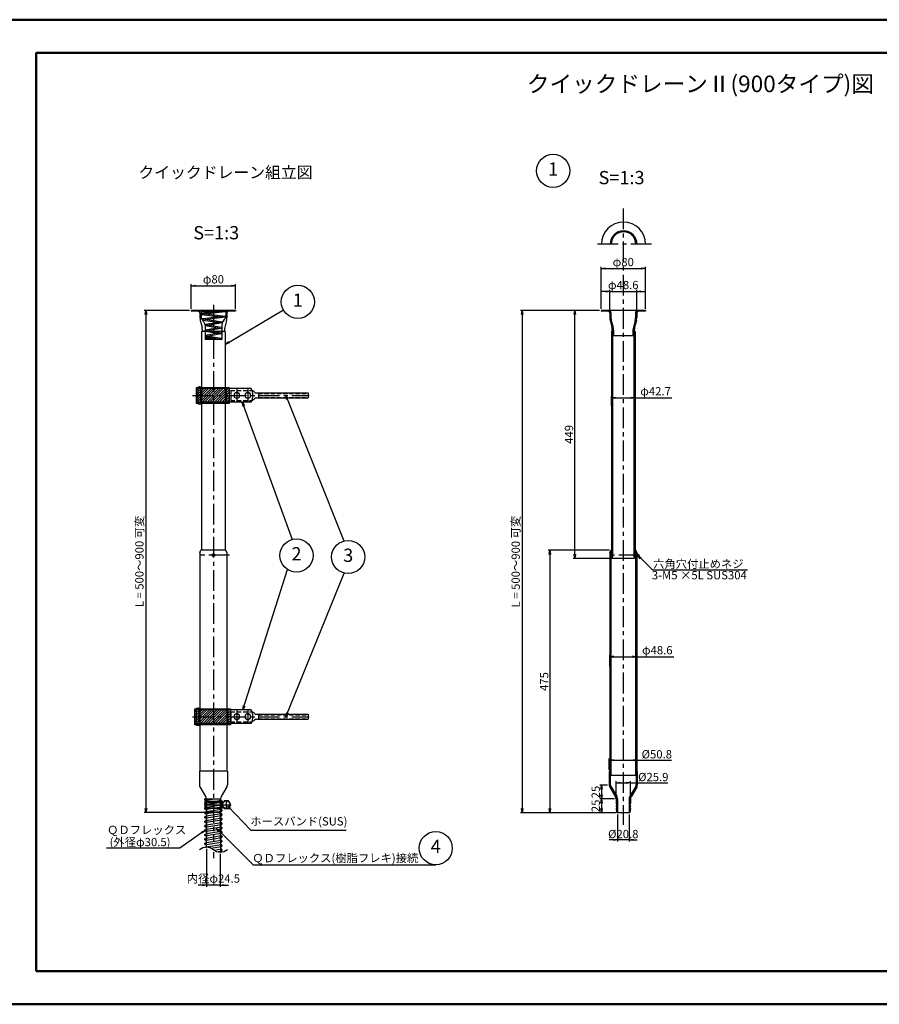
# Model space of a CAD drawing. Extents: x -9 to 2523, y -670 to 594.
# Drawn here: x 1692 to 2210, y 0 to 594 of the extents above; entities that cross this region are included whole.
import ezdxf
from ezdxf.enums import TextEntityAlignment as Align

# ---------------------------------------------------------------- set-up
doc = ezdxf.new("R2010")
doc.units = 0
doc.header["$LTSCALE"] = 10
doc.header["$MEASUREMENT"] = 0
doc.linetypes.add('CENTER', pattern=[2, 1.25, -0.25, 0.25, -0.25])
doc.linetypes.add('HIDDEN', pattern=[0.375, 0.25, -0.125])
doc.layers.get('0').update_dxf_attribs({"linetype": 'CONTINUOUS'})
doc.layers.get('DEFPOINTS').update_dxf_attribs({"linetype": 'CONTINUOUS'})
for name, color, linetype in [('D-BMK', 2, 'CENTER'), ('D-BYP', 7, 'CONTINUOUS'), ('D-BYP-Strn', 7, 'HIDDEN'), ('D-STR', 1, 'CONTINUOUS'), ('D-TTL', 2, 'CONTINUOUS'), ('DIM', 7, 'CONTINUOUS'), ('DIMS', 11, 'CONTINUOUS'), ('OBJECT', 7, 'CONTINUOUS')]:
    doc.layers.add(name, color=color, linetype=linetype)
doc.layers.add('D-STR-HTXT', color=7, linetype='CONTINUOUS', lineweight=25)
doc.dimstyles.new('1', dxfattribs={"dimtxt": 5, "dimasz": 2.5, "dimexe": 1, "dimexo": 1, "dimgap": 1, "dimtad": 1, "dimdec": 1, "dimdsep": 46, "dimtxsty": 'STANDARD', "dimblk1": 'OPEN', "dimblk2": 'OPEN', "dimsah": 1, "dimcen": 0, "dimadec": 0, "dimazin": 2, "dimtfac": 1, "dimtdec": 1, "dimtix": 1, "dimtmove": 2, "dimatfit": 3, "dimldrblk": 'OPEN', "dimfxl": 1, "dimtolj": 1, "dimtzin": 0, "dimarcsym": 0})
doc.dimstyles.new('2', dxfattribs={"dimtxt": 5, "dimasz": 2.5, "dimexe": 1, "dimexo": 1, "dimgap": 1, "dimtad": 1, "dimdec": 1, "dimlfac": 2, "dimdsep": 46, "dimtxsty": 'STANDARD', "dimblk1": 'OPEN', "dimblk2": 'OPEN', "dimsah": 1, "dimcen": 0, "dimadec": 0, "dimazin": 2, "dimtfac": 1, "dimtdec": 1, "dimtix": 1, "dimtmove": 2, "dimatfit": 3, "dimldrblk": 'OPEN', "dimfxl": 1, "dimtolj": 1, "dimtzin": 0, "dimarcsym": 0})
doc.dimstyles.new('3', dxfattribs={"dimtxt": 5, "dimasz": 2.5, "dimexe": 1, "dimexo": 1, "dimgap": 1, "dimtad": 1, "dimdec": 1, "dimlfac": 3, "dimdsep": 46, "dimtxsty": 'STANDARD', "dimblk1": 'OPEN', "dimblk2": 'OPEN', "dimsah": 1, "dimcen": 0, "dimadec": 0, "dimazin": 2, "dimtfac": 1, "dimtdec": 1, "dimtix": 1, "dimtmove": 2, "dimatfit": 3, "dimldrblk": 'OPEN', "dimfxl": 1, "dimtolj": 1, "dimtzin": 0, "dimarcsym": 0})
doc.dimstyles.new('DIM-1', dxfattribs={"dimtxt": 3.5, "dimasz": 2, "dimexe": 1, "dimexo": 1, "dimgap": 1, "dimtad": 3, "dimdec": 1, "dimzin": 9, "dimdsep": 46, "dimtxsty": 'STANDARD', "dimblk1": 'OPEN', "dimblk2": 'OPEN', "dimsah": 1, "dimcen": 0, "dimadec": 0, "dimazin": 2, "dimtfac": 1, "dimtdec": 1, "dimtix": 1, "dimtmove": 2, "dimatfit": 3, "dimldrblk": 'OPEN', "dimfxl": 1, "dimtolj": 1, "dimtzin": 9, "dimarcsym": 0})

# ---------------------------------------------------------------- blocks, each defined once
blk = doc.blocks.new('_OPEN')
at = {"color": 0, "linetype": 'ByBlock'}
for p, q in [((-1, 0.17), (0, 0)), ((0, 0), (-1, -0.17)), ((0, 0), (-1, 0))]:
    blk.add_line(p, q, dxfattribs=at)
blk = doc.blocks.new('*D203')
at = {"layer": 'DEFPOINTS', "color": 0, "transparency": 16777216}
for p in [(1822.15, 433.48), (1795.48, 418.65), (1822.15, 418.65)]:
    blk.add_point(p, dxfattribs=at)
at = {"layer": 'DIM', "color": 0, "lineweight": -2, "transparency": 16777216}
for p, q in [((1795.48, 419.65), (1795.48, 434.48)), ((1822.15, 419.65), (1822.15, 434.48)), ((1797.98, 433.48), (1819.65, 433.48))]:
    blk.add_line(p, q, dxfattribs=at)
at = {"layer": 'DIM', "color": 0, "lineweight": -2, "transparency": 16777216, "xscale": 2.5, "yscale": 2.5, "zscale": 2.5, "rotation": 180}
blk.add_blockref('_OPEN', (1795.48, 433.48), dxfattribs=at)
at = {"layer": 'DIM', "color": 0, "lineweight": -2, "transparency": 16777216, "xscale": 2.5, "yscale": 2.5, "zscale": 2.5}
blk.add_blockref('_OPEN', (1822.15, 433.48), dxfattribs=at)
at = {"layer": 'DIM', "color": 0, "transparency": 16777216, "insert": (1808.82, 437.39), "char_height": 5, "attachment_point": 5}
blk.add_mtext('\\A1;φ80', dxfattribs=at)
blk = doc.blocks.new('*D204')
at = {"layer": 'DEFPOINTS', "color": 0, "transparency": 16777216}
for p in [(1795.48, 418.65), (1768.15, 115.71), (1805.15, 115.71)]:
    blk.add_point(p, dxfattribs=at)
at = {"layer": 'DIM', "color": 0, "lineweight": -2, "transparency": 16777216}
for p, q in [((1794.48, 418.65), (1767.15, 418.65)), ((1768.15, 416.15), (1768.15, 118.21)), ((1804.15, 115.71), (1767.15, 115.71))]:
    blk.add_line(p, q, dxfattribs=at)
at = {"layer": 'DIM', "color": 0, "lineweight": -2, "transparency": 16777216, "xscale": 2.5, "yscale": 2.5, "zscale": 2.5}
for p, rotation in [((1768.15, 418.65), 90), ((1768.15, 115.71), 270)]:
    blk.add_blockref('_OPEN', p, dxfattribs=dict(at, rotation=rotation))
at = {"layer": 'DIM', "color": 0, "transparency": 16777216, "insert": (1764.19, 267.18), "char_height": 5, "attachment_point": 5, "rotation": 90}
blk.add_mtext('\\A1;L = 500～900 可変', dxfattribs=at)
blk = doc.blocks.new('*D196')
at = {"layer": 'DEFPOINTS', "color": 0, "transparency": 16777216}
for p in [(2069.33, 443.88), (2042.67, 418.65), (2069.33, 418.65)]:
    blk.add_point(p, dxfattribs=at)
at = {"layer": 'DIM', "color": 0, "lineweight": -2, "transparency": 16777216}
for p, q in [((2042.67, 419.65), (2042.67, 444.88)), ((2045.17, 443.88), (2066.83, 443.88)), ((2069.33, 419.65), (2069.33, 444.88))]:
    blk.add_line(p, q, dxfattribs=at)
at = {"layer": 'DIM', "color": 0, "lineweight": -2, "transparency": 16777216, "xscale": 2.5, "yscale": 2.5, "zscale": 2.5, "rotation": 180}
blk.add_blockref('_OPEN', (2042.67, 443.88), dxfattribs=at)
at = {"layer": 'DIM', "color": 0, "lineweight": -2, "transparency": 16777216, "xscale": 2.5, "yscale": 2.5, "zscale": 2.5}
blk.add_blockref('_OPEN', (2069.33, 443.88), dxfattribs=at)
at = {"layer": 'DIM', "color": 0, "transparency": 16777216, "insert": (2056, 447.78), "char_height": 5, "attachment_point": 5}
blk.add_mtext('\\A1;φ80', dxfattribs=at)
blk = doc.blocks.new('*D197')
at = {"layer": 'DEFPOINTS', "color": 0, "transparency": 16777216}
for p in [(2064.1, 430.01), (2047.9, 417.12), (2064.1, 417.12)]:
    blk.add_point(p, dxfattribs=at)
at = {"layer": 'DIM', "color": 0, "lineweight": -2, "transparency": 16777216}
for p, q in [((2045.4, 430.01), (2042.9, 430.01)), ((2047.9, 418.12), (2047.9, 431.01)), ((2047.9, 430.01), (2064.1, 430.01)), ((2064.1, 418.12), (2064.1, 431.01)), ((2066.6, 430.01), (2069.1, 430.01))]:
    blk.add_line(p, q, dxfattribs=at)
at = {"layer": 'DIM', "color": 0, "lineweight": -2, "transparency": 16777216, "xscale": 2.5, "yscale": 2.5, "zscale": 2.5}
blk.add_blockref('_OPEN', (2047.9, 430.01), dxfattribs=at)
at = {"layer": 'DIM', "color": 0, "lineweight": -2, "transparency": 16777216, "xscale": 2.5, "yscale": 2.5, "zscale": 2.5, "rotation": 180}
blk.add_blockref('_OPEN', (2064.1, 430.01), dxfattribs=at)
at = {"layer": 'DIM', "color": 0, "transparency": 16777216, "insert": (2056, 433.92), "char_height": 5, "attachment_point": 5}
blk.add_mtext('\\A1;φ48.6', dxfattribs=at)
blk = doc.blocks.new('*D198')
at = {"layer": 'DEFPOINTS', "color": 0, "transparency": 16777216}
for p in [(2063.12, 365.94), (2048.88, 359.96), (2063.12, 360.05)]:
    blk.add_point(p, dxfattribs=at)
at = {"layer": 'DIM', "color": 0, "lineweight": -2, "transparency": 16777216}
for p, q in [((2048.88, 360.96), (2048.88, 366.94)), ((2051.38, 365.94), (2060.62, 365.94)), ((2063.12, 361.05), (2063.12, 366.94)), ((2063.12, 365.94), (2085.36, 365.94))]:
    blk.add_line(p, q, dxfattribs=at)
at = {"layer": 'DIM', "color": 0, "lineweight": -2, "transparency": 16777216, "xscale": 2.5, "yscale": 2.5, "zscale": 2.5, "rotation": 180}
blk.add_blockref('_OPEN', (2048.88, 365.94), dxfattribs=at)
at = {"layer": 'DIM', "color": 0, "lineweight": -2, "transparency": 16777216, "xscale": 2.5, "yscale": 2.5, "zscale": 2.5}
blk.add_blockref('_OPEN', (2063.12, 365.94), dxfattribs=at)
at = {"layer": 'DIM', "color": 0, "transparency": 16777216, "insert": (2075.49, 369.85), "char_height": 5, "attachment_point": 5}
blk.add_mtext('\\A1;φ42.7', dxfattribs=at)
blk = doc.blocks.new('*D199')
at = {"layer": 'DEFPOINTS', "color": 0, "transparency": 16777216}
for p in [(2064.1, 209.72), (2047.9, 203.05), (2064.1, 203.05)]:
    blk.add_point(p, dxfattribs=at)
at = {"layer": 'DIM', "color": 0, "lineweight": -2, "transparency": 16777216}
for p, q in [((2047.9, 204.05), (2047.9, 210.72)), ((2050.4, 209.72), (2061.6, 209.72)), ((2064.1, 204.05), (2064.1, 210.72)), ((2064.1, 209.72), (2086.42, 209.72))]:
    blk.add_line(p, q, dxfattribs=at)
at = {"layer": 'DIM', "color": 0, "lineweight": -2, "transparency": 16777216, "xscale": 2.5, "yscale": 2.5, "zscale": 2.5, "rotation": 180}
blk.add_blockref('_OPEN', (2047.9, 209.72), dxfattribs=at)
at = {"layer": 'DIM', "color": 0, "lineweight": -2, "transparency": 16777216, "xscale": 2.5, "yscale": 2.5, "zscale": 2.5}
blk.add_blockref('_OPEN', (2064.1, 209.72), dxfattribs=at)
at = {"layer": 'DIM', "color": 0, "transparency": 16777216, "insert": (2076.51, 213.63), "char_height": 5, "attachment_point": 5}
blk.add_mtext('\\A1;φ48.6', dxfattribs=at)
blk = doc.blocks.new('*D200')
at = {"layer": 'DEFPOINTS', "color": 0, "transparency": 16777216}
for p in [(2042.67, 418.65), (1995.07, 115.55), (2052.53, 115.55)]:
    blk.add_point(p, dxfattribs=at)
at = {"layer": 'DIM', "color": 0, "lineweight": -2, "transparency": 16777216}
for p, q in [((2041.67, 418.65), (1994.07, 418.65)), ((1995.07, 416.15), (1995.07, 118.05)), ((2051.53, 115.55), (1994.07, 115.55))]:
    blk.add_line(p, q, dxfattribs=at)
at = {"layer": 'DIM', "color": 0, "lineweight": -2, "transparency": 16777216, "xscale": 2.5, "yscale": 2.5, "zscale": 2.5}
for p, rotation in [((1995.07, 418.65), 90), ((1995.07, 115.55), 270)]:
    blk.add_blockref('_OPEN', p, dxfattribs=dict(at, rotation=rotation))
at = {"layer": 'DIM', "color": 0, "transparency": 16777216, "insert": (1991.11, 267.1), "char_height": 5, "attachment_point": 5, "rotation": 90}
blk.add_mtext('\\A1;L = 500～900 可変', dxfattribs=at)
blk = doc.blocks.new('*D201')
at = {"layer": 'DEFPOINTS', "color": 0, "transparency": 16777216}
for p in [(2048.41, 273.88), (2011.78, 115.55), (2052.53, 115.55)]:
    blk.add_point(p, dxfattribs=at)
at = {"layer": 'DIM', "color": 0, "lineweight": -2, "transparency": 16777216}
for p, q in [((2047.41, 273.88), (2010.78, 273.88)), ((2011.78, 271.38), (2011.78, 118.05)), ((2051.53, 115.55), (2010.78, 115.55))]:
    blk.add_line(p, q, dxfattribs=at)
at = {"layer": 'DIM', "color": 0, "lineweight": -2, "transparency": 16777216, "xscale": 2.5, "yscale": 2.5, "zscale": 2.5}
for p, rotation in [((2011.78, 273.88), 90), ((2011.78, 115.55), 270)]:
    blk.add_blockref('_OPEN', p, dxfattribs=dict(at, rotation=rotation))
at = {"layer": 'DIM', "color": 0, "transparency": 16777216, "insert": (2008.28, 194.71), "char_height": 5, "attachment_point": 5, "rotation": 90}
blk.add_mtext('\\A1;475', dxfattribs=at)
blk = doc.blocks.new('*D202')
at = {"layer": 'DEFPOINTS', "color": 0, "transparency": 16777216}
for p in [(2026.76, 418.65), (2042.67, 418.65), (2048.65, 268.99)]:
    blk.add_point(p, dxfattribs=at)
at = {"layer": 'DIM', "color": 0, "lineweight": -2, "transparency": 16777216}
for p, q in [((2041.67, 418.65), (2025.76, 418.65)), ((2026.76, 271.49), (2026.76, 416.15)), ((2047.65, 268.99), (2025.76, 268.99))]:
    blk.add_line(p, q, dxfattribs=at)
at = {"layer": 'DIM', "color": 0, "lineweight": -2, "transparency": 16777216, "xscale": 2.5, "yscale": 2.5, "zscale": 2.5}
for p, rotation in [((2026.76, 418.65), 90), ((2026.76, 268.99), 270)]:
    blk.add_blockref('_OPEN', p, dxfattribs=dict(at, rotation=rotation))
at = {"layer": 'DIM', "color": 0, "transparency": 16777216, "insert": (2023.26, 343.82), "char_height": 5, "attachment_point": 5, "rotation": 90}
blk.add_mtext('\\A1;449', dxfattribs=at)
blk = doc.blocks.new('ドレーンDホース継手型-断面')
at = {"layer": 'D-STR'}
for p, q in [((-23.6, 0), (-25.4, 0)), ((-25.4, 0), (-25.4, -25)), ((-24.4, 0), (-24.4, -10)), ((-23.6, 0), (-23.6, -22.5)), ((23.6, 0), (23.6, -22.5)), ((25.4, 0), (23.6, 0)), ((24.4, 0), (24.4, -10)), ((25.4, 0), (25.4, -25)), ((-24.4, -10), (-23.6, -11.3)), ((24.4, -10), (23.6, -11.3)), ((-24.4, -28.7), (-14, -46.3)), ((-22.1, -28.1), (-11.9, -44.9)), ((22.1, -28.1), (11.9, -44.9)), ((24.4, -28.7), (14, -46.3)), ((-12.9, -50), (-12.9, -50.5)), ((-12.9, -50.5), (-12.9, -57)), ((-12.9, -50.5), (-12.9, -50.5)), ((-10.4, -50.5), (-10.4, -75)), ((10.4, -50.5), (10.4, -75)), ((12.9, -50), (12.9, -50.5)), ((12.9, -50.5), (12.9, -57)), ((12.9, -50.5), (12.9, -50.5)), ((-12.9, -57), (-12, -62)), ((-12.8, -62.5), (-12, -67)), ((-12.8, -67.4), (-12.1, -74)), ((-12.5, -67), (-12, -67)), ((-12.4, -62), (-12, -62)), ((12.9, -57), (12, -62)), ((12.4, -62), (12, -62)), ((12.8, -62.5), (12, -67)), ((12.5, -67), (12, -67)), ((12.8, -67.4), (12.1, -74)), ((-12.1, -74), (-11, -75)), ((11, -75), (-11, -75)), ((12.1, -74), (11, -75))]:
    blk.add_line(p, q, dxfattribs=at)
for centre, radius, start, end in [((-18.1, -25), 7.3, 180, 210.6619), ((-12.9, -22.5), 10.8, 180, 211.0594), ((12.9, -22.5), 10.8, 328.9406, 0), ((18.1, -25), 7.3, 329.3381, 0), ((-20.2, -50), 7.3, 0, 30.6619), ((-21.2, -50.5), 10.8, 0, 31.0594), ((21.2, -50.5), 10.8, 148.9406, 180), ((20.2, -50), 7.3, 149.3381, 180), ((-12.5, -67.4), 0.4, 90, 186.4188), ((-12.4, -62.4), 0.4, 90, 190.204), ((12.4, -62.4), 0.4, 349.796, 90), ((12.5, -67.4), 0.4, 353.5812, 90)]:
    blk.add_arc(centre, radius, start, end, dxfattribs=at)
blk = doc.blocks.new('*D205')
at = {"layer": 'DEFPOINTS', "color": 0, "transparency": 16777216}
for p in [(2047.53, 132.21), (2042.87, 123.88), (2051.68, 123.88)]:
    blk.add_point(p, dxfattribs=at)
at = {"layer": 'DIM', "color": 0, "lineweight": -2, "transparency": 16777216}
for p, q in [((2046.53, 132.21), (2041.87, 132.21)), ((2042.87, 129.71), (2042.87, 126.38)), ((2050.68, 123.88), (2041.87, 123.88))]:
    blk.add_line(p, q, dxfattribs=at)
at = {"layer": 'DIM', "color": 0, "lineweight": -2, "transparency": 16777216, "xscale": 2.5, "yscale": 2.5, "zscale": 2.5}
for p, rotation in [((2042.87, 132.21), 90), ((2042.87, 123.88), 270)]:
    blk.add_blockref('_OPEN', p, dxfattribs=dict(at, rotation=rotation))
at = {"layer": 'DIM', "color": 0, "transparency": 16777216, "insert": (2039.37, 128.05), "char_height": 5, "attachment_point": 5, "rotation": 90}
blk.add_mtext('\\A1;25', dxfattribs=at)
blk = doc.blocks.new('*D206')
at = {"layer": 'DEFPOINTS', "color": 0, "transparency": 16777216}
for p in [(2051.68, 123.88), (2042.87, 115.55), (2052.33, 115.55)]:
    blk.add_point(p, dxfattribs=at)
at = {"layer": 'DIM', "color": 0, "lineweight": -2, "transparency": 16777216}
for p, q in [((2050.68, 123.88), (2041.87, 123.88)), ((2042.87, 121.38), (2042.87, 118.05)), ((2051.33, 115.55), (2041.87, 115.55))]:
    blk.add_line(p, q, dxfattribs=at)
at = {"layer": 'DIM', "color": 0, "lineweight": -2, "transparency": 16777216, "xscale": 2.5, "yscale": 2.5, "zscale": 2.5}
for p, rotation in [((2042.87, 123.88), 90), ((2042.87, 115.55), 270)]:
    blk.add_blockref('_OPEN', p, dxfattribs=dict(at, rotation=rotation))
at = {"layer": 'DIM', "color": 0, "transparency": 16777216, "insert": (2039.37, 119.71), "char_height": 5, "attachment_point": 5, "rotation": 90}
blk.add_mtext('\\A1;25', dxfattribs=at)
blk = doc.blocks.new('*D207')
at = {"layer": 'DEFPOINTS', "color": 0, "transparency": 16777216}
for p in [(2052.53, 115.55), (2059.47, 115.55), (2052.53, 99.21)]:
    blk.add_point(p, dxfattribs=at)
at = {"layer": 'DIM', "color": 0, "lineweight": -2, "transparency": 16777216}
for p, q in [((2052.53, 114.55), (2052.53, 98.21)), ((2059.47, 114.55), (2059.47, 98.21)), ((2050.03, 99.21), (2047.53, 99.21)), ((2059.47, 99.21), (2052.53, 99.21)), ((2061.97, 99.21), (2064.47, 99.21))]:
    blk.add_line(p, q, dxfattribs=at)
at = {"layer": 'DIM', "color": 0, "lineweight": -2, "transparency": 16777216, "xscale": 2.5, "yscale": 2.5, "zscale": 2.5}
blk.add_blockref('_OPEN', (2052.53, 99.21), dxfattribs=at)
at = {"layer": 'DIM', "color": 0, "lineweight": -2, "transparency": 16777216, "xscale": 2.5, "yscale": 2.5, "zscale": 2.5, "rotation": 180}
blk.add_blockref('_OPEN', (2059.47, 99.21), dxfattribs=at)
at = {"layer": 'DIM', "color": 0, "transparency": 16777216, "insert": (2056, 102.71), "char_height": 5, "attachment_point": 5}
blk.add_mtext('\\A1;%%C20.8', dxfattribs=at)
blk = doc.blocks.new('*D208')
at = {"layer": 'DEFPOINTS', "color": 0, "transparency": 16777216}
for p in [(2051.68, 133.61), (2051.68, 123.88), (2060.32, 123.88)]:
    blk.add_point(p, dxfattribs=at)
at = {"layer": 'DIM', "color": 0, "lineweight": -2, "transparency": 16777216}
for p, q in [((2051.68, 124.88), (2051.68, 134.61)), ((2054.18, 133.61), (2057.82, 133.61)), ((2060.32, 124.88), (2060.32, 134.61)), ((2060.32, 133.61), (2082.97, 133.61))]:
    blk.add_line(p, q, dxfattribs=at)
at = {"layer": 'DIM', "color": 0, "lineweight": -2, "transparency": 16777216, "xscale": 2.5, "yscale": 2.5, "zscale": 2.5, "rotation": 180}
blk.add_blockref('_OPEN', (2051.68, 133.61), dxfattribs=at)
at = {"layer": 'DIM', "color": 0, "lineweight": -2, "transparency": 16777216, "xscale": 2.5, "yscale": 2.5, "zscale": 2.5}
blk.add_blockref('_OPEN', (2060.32, 133.61), dxfattribs=at)
at = {"layer": 'DIM', "color": 0, "transparency": 16777216, "insert": (2074.1, 137.11), "char_height": 5, "attachment_point": 5}
blk.add_mtext('\\A1;%%C25.9', dxfattribs=at)
blk = doc.blocks.new('ドレーンDホース継手型')
at = {"layer": 'D-BYP'}
for p, q in [((25.4, 0), (-25.4, 0)), ((-25.4, 0), (-25.4, -25)), ((25.4, 0), (25.4, -25)), ((-24.4, -28.7), (-14, -46.3)), ((24.4, -28.7), (14, -46.3)), ((-12.9, -50), (-12.9, -50.5)), ((-12.9, -50.5), (-12.9, -57)), ((-12.9, -50.5), (12.9, -50.5)), ((12.9, -50), (12.9, -50.5)), ((12.9, -50.5), (12.9, -57)), ((12.9, -50.5), (12.9, -50.5)), ((-12.9, -57), (-12, -62)), ((-12.9, -57), (12.9, -57)), ((-12.8, -62.5), (-12, -67)), ((-12.8, -67.4), (-12.1, -74)), ((12, -67), (-12.5, -67)), ((12, -62), (-12.4, -62)), ((12.9, -57), (12, -62)), ((12.4, -62), (12, -62)), ((12.8, -62.5), (12, -67)), ((12.5, -67), (12, -67)), ((12.8, -67.4), (12.1, -74)), ((-12.1, -74), (-11, -75)), ((-12.1, -74), (12.1, -74)), ((11, -75), (-11, -75)), ((12.1, -74), (11, -75))]:
    blk.add_line(p, q, dxfattribs=at)
for centre, radius, start, end in [((-18.1, -25), 7.3, 180, 210.6619), ((18.1, -25), 7.3, 329.3381, 0), ((-20.2, -50), 7.3, 0, 30.6619), ((20.2, -50), 7.3, 149.3381, 180), ((-12.5, -67.4), 0.4, 90, 186.4188), ((-12.4, -62.4), 0.4, 90, 190.204), ((12.4, -62.4), 0.4, 349.796, 90), ((12.5, -67.4), 0.4, 353.5812, 90)]:
    blk.add_arc(centre, radius, start, end, dxfattribs=at)
blk = doc.blocks.new('*D209')
at = {"layer": 'DEFPOINTS', "color": 0, "transparency": 16777216}
for p in [(2064.47, 147.33), (2047.53, 140.55), (2064.47, 140.55)]:
    blk.add_point(p, dxfattribs=at)
at = {"layer": 'DIM', "color": 0, "lineweight": -2, "transparency": 16777216}
for p, q in [((2047.53, 141.55), (2047.53, 148.33)), ((2050.03, 147.33), (2061.97, 147.33)), ((2064.47, 141.55), (2064.47, 148.33)), ((2064.47, 147.33), (2085.12, 147.33))]:
    blk.add_line(p, q, dxfattribs=at)
at = {"layer": 'DIM', "color": 0, "lineweight": -2, "transparency": 16777216, "xscale": 2.5, "yscale": 2.5, "zscale": 2.5, "rotation": 180}
blk.add_blockref('_OPEN', (2047.53, 147.33), dxfattribs=at)
at = {"layer": 'DIM', "color": 0, "lineweight": -2, "transparency": 16777216, "xscale": 2.5, "yscale": 2.5, "zscale": 2.5}
blk.add_blockref('_OPEN', (2064.47, 147.33), dxfattribs=at)
at = {"layer": 'DIM', "color": 0, "transparency": 16777216, "insert": (2076.23, 150.83), "char_height": 5, "attachment_point": 5}
blk.add_mtext('\\A1;%%C50.8', dxfattribs=at)
blk = doc.blocks.new('*D213')
at = {"layer": 'DEFPOINTS', "color": 0, "transparency": 16777216}
for p in [(1804.73, 94.74), (1812.9, 91.71), (1804.73, 71.86)]:
    blk.add_point(p, dxfattribs=at)
at = {"layer": 'DIM', "color": 0, "lineweight": -2, "transparency": 16777216}
for p, q in [((1804.73, 93.74), (1804.73, 70.86)), ((1812.9, 90.71), (1812.9, 70.86)), ((1802.23, 71.86), (1799.73, 71.86)), ((1812.9, 71.86), (1804.73, 71.86)), ((1815.4, 71.86), (1817.9, 71.86))]:
    blk.add_line(p, q, dxfattribs=at)
at = {"layer": 'DIM', "color": 0, "lineweight": -2, "transparency": 16777216, "xscale": 2.5, "yscale": 2.5, "zscale": 2.5}
blk.add_blockref('_OPEN', (1804.73, 71.86), dxfattribs=at)
at = {"layer": 'DIM', "color": 0, "lineweight": -2, "transparency": 16777216, "xscale": 2.5, "yscale": 2.5, "zscale": 2.5, "rotation": 180}
blk.add_blockref('_OPEN', (1812.9, 71.86), dxfattribs=at)
at = {"layer": 'DIM', "color": 0, "transparency": 16777216, "insert": (1808.82, 75.89), "char_height": 5, "attachment_point": 5}
blk.add_mtext('\\A1;内径φ24.5', dxfattribs=at)

msp = doc.modelspace()

# ---------------------------------------------------------------- hatches: boundary and pattern name
at = {"layer": 'D-BYP'}
h = msp.add_hatch(dxfattribs=at)
h.set_pattern_fill('ANSI31', color=4, scale=8.333333)
h.set_pattern_definition([(45, (1603.2436, 221.9355), (-0.7365696, 0.7365696), [])])
edge = h.paths.add_edge_path()
edge.add_line((1818.266, 372.173), (1801.699, 372.173))
edge.add_arc((1800.533, 371.062), 1.611, 43.602819, 136.397181)
edge.add_line((1799.366, 372.173), (1798.699, 372.173))
edge.add_line((1798.699, 372.173), (1798.699, 362.506))
edge.add_line((1798.699, 362.506), (1799.366, 362.506))
edge.add_arc((1800.533, 363.617), 1.611, 223.602819, 316.397181)
edge.add_line((1801.699, 362.506), (1818.266, 362.506))
edge.add_line((1818.266, 362.506), (1818.266, 372.173))
h = msp.add_hatch(dxfattribs=at)
h.set_pattern_fill('ANSI31', color=4, scale=8.333333)
h.set_pattern_definition([(45, (1602.2603, 28.0846), (-0.7365696, 0.7365696), [])])
h.paths.add_polyline_path([(1819.066, 178.322), (1800.716, 178.322, 0.4285714), (1798.383, 178.322), (1797.716, 178.322), (1797.716, 168.656), (1798.383, 168.656, 0.4285714), (1800.716, 168.656), (1819.066, 168.656)])

# ---------------------------------------------------------------- linework, layer by layer
at = {"layer": 'D-BMK'}
for p, q in [((2056, 480.098), (2056, 108.238)), ((2073, 458.55), (2038.999, 458.55)), ((1808.816, 421.988), (1808.816, 98.406)), ((1822.916, 371.506), (1822.916, 363.173)), ((1822.916, 371.465), (1822.916, 363.854)), ((1829.583, 371.506), (1829.583, 363.504)), ((1829.583, 371.465), (1829.583, 363.173)), ((1796.217, 367.34), (1866.58, 367.34)), ((1818.583, 270.879), (1799.049, 270.879)), ((2065.766, 270.879), (2046.233, 270.879)), ((1796.217, 173.489), (1866.58, 173.489)), ((1822.916, 177.49), (1822.916, 169.488)), ((1829.583, 177.49), (1829.583, 169.488)), ((1808.816, 91.786), (1808.816, 88.228))]:
    msp.add_line(p, q, dxfattribs=at)
at = {"layer": 'D-BYP'}
for p, q in [((1822.149, 418.654), (1795.483, 418.654)), ((1795.483, 418.654), (1795.483, 418.121)), ((1822.149, 418.121), (1795.483, 418.121)), ((1800.716, 417.121), (1800.716, 414.121)), ((1801.383, 418.654), (1801.383, 414.121)), ((1815.916, 417.788), (1801.596, 416.143)), ((1815.916, 418.454), (1801.716, 418.454)), ((1815.916, 418.454), (1801.716, 416.788)), ((1810.236, 417.788), (1801.716, 417.788)), ((1801.716, 416.121), (1813.166, 414.777)), ((1804.305, 416.454), (1815.916, 415.121)), ((1816.249, 418.654), (1816.249, 414.121)), ((1816.916, 417.121), (1816.916, 414.121)), ((1822.149, 418.654), (1822.149, 418.121)), ((1800.925, 412.481), (1801.974, 408.428)), ((1815.916, 415.121), (1802.587, 413.454)), ((1802.587, 413.454), (1814.064, 411.788)), ((1802.587, 412.788), (1814.064, 411.121)), ((1812.059, 411.412), (1804.125, 410.121)), ((1804.125, 410.121), (1813.483, 408.454)), ((1815.916, 414.454), (1805.054, 413.096)), ((1814.064, 411.121), (1806.053, 409.777)), ((1816.707, 412.481), (1815.658, 408.428)), ((1801.699, 405.988), (1801.699, 273.879)), ((1815.933, 405.988), (1801.699, 405.988)), ((1802.183, 406.788), (1802.183, 405.988)), ((1804.125, 409.454), (1813.483, 407.788)), ((1811.614, 408.12), (1804.149, 406.788)), ((1804.149, 406.788), (1813.507, 405.121)), ((1804.149, 406.121), (1813.507, 404.454)), ((1811.636, 404.788), (1804.149, 403.454)), ((1813.483, 407.788), (1806.018, 406.455)), ((1813.507, 404.454), (1806.021, 403.121)), ((1815.449, 406.788), (1815.449, 405.988)), ((1815.933, 405.988), (1815.933, 273.879)), ((1813.816, 401.007), (1803.816, 401.007)), ((1804.149, 403.454), (1813.507, 401.788)), ((1804.149, 402.788), (1813.507, 401.121)), ((1809.764, 401.788), (1804.149, 401.788)), ((1813.507, 401.121), (1804.149, 401.121)), ((1835.916, 368.84), (1835.916, 365.84)), ((1800.716, 272.479), (1801.225, 273.879)), ((1816.407, 273.879), (1801.225, 273.879)), ((1816.916, 272.479), (1816.407, 273.879)), ((1800.716, 272.479), (1800.716, 140.712)), ((1816.916, 272.479), (1816.916, 140.712)), ((2073.528, 262.038), (2130.881, 262.038)), ((1835.916, 174.989), (1835.916, 171.989)), ((1832.829, 84.223), (1942.903, 84.223))]:
    msp.add_line(p, q, dxfattribs=at)
at = {"layer": 'D-BYP', "color": 3}
for p, q in [((1803.566, 122.498), (1814.066, 122.498)), ((1803.566, 122.498), (1803.566, 118.298)), ((1803.733, 122.498), (1803.733, 118.298)), ((1813.899, 122.498), (1813.899, 118.298)), ((1814.066, 122.498), (1814.066, 118.298)), ((1814.417, 120.398), (1818.95, 120.398)), ((1816.683, 118.131), (1816.683, 122.664)), ((1803.566, 118.298), (1814.066, 118.298))]:
    msp.add_line(p, q, dxfattribs=at)
at = {"layer": 'D-BYP', "linetype": 'HIDDEN', "ltscale": 10}
for p, q in [((1804.733, 123.865), (1804.733, 94.743)), ((1812.899, 123.879), (1812.899, 91.659))]:
    msp.add_line(p, q, dxfattribs=at)
at = {"layer": 'D-BYP', "color": 4}
for points in [[(1818.266, 362.506), (1801.699, 362.506, -0.4285714), (1799.366, 362.506), (1798.699, 362.506), (1798.699, 372.173), (1799.366, 372.173, -0.4285714), (1801.699, 372.173), (1818.266, 372.173)], [(1819.066, 168.656), (1800.716, 168.656, -0.4285714), (1798.383, 168.656), (1797.716, 168.656), (1797.716, 178.322), (1798.383, 178.322, -0.4285714), (1800.716, 178.322), (1819.066, 178.322)]]:
    msp.add_lwpolyline(points, format="xyb", close=True, dxfattribs=at)
at = {"layer": 'D-BYP', "color": 3}
msp.add_lwpolyline([(1817.992, 118.131), (1819.301, 120.398), (1817.992, 122.664), (1815.375, 122.664), (1814.066, 120.398), (1815.375, 118.131)], close=True, dxfattribs=at)
at = {"layer": 'D-BYP'}
msp.add_lwpolyline([(1817.236, 93.201, -0.3666027), (1808.816, 93.201, 0.3666027), (1800.396, 93.201)], format="xyb", dxfattribs=at)
for centre in [(2013.681, 502.834), (1859.775, 423.774), (1858.911, 270.763), (1890.107, 269.861), (1942.903, 94.223)]:
    msp.add_circle(centre, 10, dxfattribs=at)
at = {"layer": 'D-BYP', "color": 3}
msp.add_circle((1816.683, 120.398), 2.267, dxfattribs=at)
at = {"layer": 'D-BYP'}
for centre, radius, start, end in [((2056.164, 458.55), 13.333, 0, 180), ((2056.164, 458.55), 8.1, 0, 180), ((2056.164, 458.55), 7.433, 0, 180), ((1799.716, 417.121), 1, 0, 90), ((1801.716, 418.121), 0.333, 90, 270), ((1801.716, 416.454), 0.333, 90, 270), ((1815.916, 418.121), 0.333, 270, 90), ((1817.916, 417.121), 1, 90, 180), ((1807.261, 414.121), 6.545, 180, 194.51106), ((1795.171, 407.832), 8.839, 12.042641, 45.354938), ((1802.587, 413.121), 0.333, 73.966977, 270), ((1804.125, 409.788), 0.333, 69.802648, 270), ((1822.461, 407.832), 8.839, 134.645062, 167.957359), ((1814.064, 411.454), 0.333, 253.475512, 90), ((1815.916, 414.788), 0.333, 270, 104.254531), ((1810.371, 414.121), 6.545, 345.48894, 0), ((1795.637, 406.788), 6.545, 0, 14.51106), ((1804.149, 406.454), 0.333, 90, 270), ((1813.483, 408.121), 0.333, 270, 90), ((1813.507, 404.788), 0.333, 270, 90), ((1821.995, 406.788), 6.545, 165.48894, 180), ((1804.149, 403.121), 0.333, 90, 270), ((1804.149, 401.454), 0.333, 90, 270), ((1813.507, 401.454), 0.333, 270, 90)]:
    msp.add_arc(centre, radius, start, end, dxfattribs=at)
at = {"layer": 'D-BYP-Strn'}
for p, q in [((1819.249, 370.34), (1831.333, 370.371)), ((1819.249, 370.34), (1819.249, 364.34)), ((1835.916, 368.54), (1865.916, 368.54)), ((1819.249, 364.34), (1831.333, 364.308)), ((1835.916, 366.14), (1865.916, 366.14)), ((1819.249, 176.489), (1831.333, 176.52)), ((1819.249, 176.489), (1819.249, 170.489)), ((1835.916, 174.689), (1865.916, 174.689)), ((1835.916, 172.289), (1865.916, 172.289)), ((1819.249, 170.489), (1831.333, 170.458))]:
    msp.add_line(p, q, dxfattribs=at)
for centre, start, end in [((1831.249, 367.039), 75.111696, 88.567904), ((1831.249, 367.641), 271.432096, 284.888304), ((1831.249, 173.188), 75.111696, 88.567904), ((1831.249, 173.79), 271.432096, 284.888304)]:
    msp.add_arc(centre, 3.333, start, end, dxfattribs=at)
at = {"layer": 'D-STR'}
for p, q in [((2069.333, 418.654), (2042.666, 418.654)), ((2042.666, 418.654), (2042.666, 418.121)), ((2046.9, 418.121), (2042.666, 418.121)), ((2047.9, 417.121), (2047.9, 414.121)), ((2048.566, 417.321), (2048.566, 414.121)), ((2063.433, 417.321), (2063.433, 414.121)), ((2064.1, 417.121), (2064.1, 414.121)), ((2069.333, 418.121), (2065.1, 418.121)), ((2069.333, 418.654), (2069.333, 418.121)), ((2048.109, 412.481), (2049.158, 408.428)), ((2048.788, 412.484), (2049.911, 408.424)), ((2063.211, 412.484), (2062.088, 408.424)), ((2063.891, 412.481), (2062.842, 408.428)), ((2048.883, 405.988), (2048.883, 270.295)), ((2049.366, 405.988), (2048.883, 405.988)), ((2049.333, 405.988), (2049.333, 402.654)), ((2049.366, 406.788), (2049.366, 403.321)), ((2049.604, 405.988), (2049.366, 406.399)), ((2049.604, 405.988), (2049.366, 405.988)), ((2049.604, 405.988), (2049.604, 403.321)), ((2050.133, 406.788), (2050.133, 403.321)), ((2061.866, 406.788), (2061.866, 403.321)), ((2062.396, 405.988), (2062.633, 406.399)), ((2062.396, 405.988), (2062.396, 403.321)), ((2062.396, 405.988), (2062.633, 405.988)), ((2062.633, 406.788), (2062.633, 403.321)), ((2062.633, 406.454), (2062.633, 403.321)), ((2063.116, 405.988), (2062.633, 405.988)), ((2062.666, 405.988), (2062.666, 402.654)), ((2063.116, 405.988), (2063.116, 270.295)), ((2049.333, 402.654), (2049.55, 402.279)), ((2062.633, 403.321), (2049.366, 403.321)), ((2049.55, 403.321), (2049.55, 270.295)), ((2062.45, 403.321), (2062.45, 270.295)), ((2062.666, 402.654), (2062.45, 402.279)), ((1831.583, 371.506), (1799.366, 371.506)), ((1799.366, 371.506), (1799.366, 363.173)), ((1801.033, 371.506), (1801.033, 363.173)), ((1816.599, 371.506), (1816.599, 363.173)), ((1834.851, 368.84), (1865.916, 368.84)), ((1865.916, 368.84), (1865.916, 365.84)), ((1831.583, 363.173), (1799.366, 363.173)), ((1834.851, 365.84), (1865.916, 365.84)), ((2047.9, 272.479), (2048.409, 273.879)), ((2048.883, 273.879), (2048.409, 273.879)), ((2048.833, 273.879), (2048.833, 273.212)), ((2063.59, 273.879), (2063.116, 273.879)), ((2063.166, 273.879), (2063.166, 273.212)), ((2064.1, 272.479), (2063.59, 273.879)), ((2047.9, 272.479), (2047.9, 138.045)), ((2048.833, 273.212), (2048.566, 272.479)), ((2048.566, 272.479), (2048.566, 138.045)), ((2048.883, 270.295), (2048.65, 269.654)), ((2048.65, 268.988), (2048.65, 269.654)), ((2048.883, 273.212), (2048.833, 273.212)), ((2049.55, 270.295), (2049.074, 268.988)), ((2062.45, 270.295), (2062.926, 268.988)), ((2063.166, 273.212), (2063.116, 273.212)), ((2063.366, 271.712), (2063.116, 271.462)), ((2063.116, 271.462), (2063.116, 270.295)), ((2063.116, 271.462), (2063.116, 270.295)), ((2063.116, 270.295), (2063.35, 269.654)), ((2063.116, 270.295), (2063.366, 270.045)), ((2063.166, 273.212), (2063.433, 272.479)), ((2063.203, 271.548), (2064.783, 271.548)), ((2063.203, 270.209), (2064.783, 270.209)), ((2063.35, 268.988), (2063.35, 269.654)), ((2064.62, 271.712), (2063.366, 271.712)), ((2063.366, 270.045), (2064.62, 270.045)), ((2063.433, 272.479), (2063.433, 271.712)), ((2063.433, 270.045), (2063.433, 138.045)), ((2064.116, 271.295), (2063.876, 270.879)), ((2063.876, 270.879), (2064.116, 270.462)), ((2064.1, 272.479), (2064.1, 271.712)), ((2064.1, 270.045), (2064.1, 138.045)), ((2064.783, 271.295), (2064.116, 271.295)), ((2064.116, 271.295), (2064.116, 270.462)), ((2064.783, 270.462), (2064.116, 270.462)), ((2064.783, 271.548), (2064.62, 271.712)), ((2064.62, 270.045), (2064.783, 270.209)), ((2064.783, 271.548), (2064.783, 270.209)), ((1831.583, 177.656), (1798.383, 177.656)), ((1798.383, 177.656), (1798.383, 169.322)), ((1800.049, 177.656), (1800.049, 169.322)), ((1817.583, 177.656), (1817.583, 169.322)), ((1834.851, 174.989), (1865.916, 174.989)), ((1865.916, 174.989), (1865.916, 171.989)), ((1831.583, 169.322), (1798.383, 169.322)), ((1834.851, 171.989), (1865.916, 171.989)), ((2048.158, 140.712), (2047.9, 141.159)), ((2047.9, 140.712), (2048.158, 140.712)), ((2064.1, 138.045), (2047.9, 138.045)), ((2048.158, 140.712), (2048.158, 138.045)), ((2063.841, 140.712), (2064.1, 141.159)), ((2063.841, 140.712), (2063.841, 138.045)), ((2064.1, 140.712), (2063.841, 140.712)), ((1804.483, 123.864), (1803.733, 123.861)), ((1803.733, 123.199), (1803.733, 123.861)), ((1803.733, 120.532), (1803.733, 121.195)), ((1803.874, 121.359), (1804.483, 121.453)), ((1804.483, 123.12), (1803.925, 123.034)), ((1804.483, 120.453), (1803.925, 120.367)), ((1804.483, 123.864), (1808.816, 123.879)), ((1804.483, 123.12), (1809.415, 123.879)), ((1804.483, 123.864), (1804.483, 94.743)), ((1813.733, 122.876), (1804.483, 121.453)), ((1804.483, 120.453), (1813.733, 121.876)), ((1813.733, 120.209), (1804.483, 118.786)), ((1804.483, 117.786), (1813.733, 119.209)), ((1808.816, 123.879), (1813.149, 123.879)), ((1813.149, 123.879), (1813.149, 91.659)), ((1813.899, 122.709), (1813.899, 122.043)), ((1813.899, 120.043), (1813.899, 119.376)), ((1803.733, 117.865), (1803.733, 118.528)), ((1803.733, 115.199), (1803.733, 115.861)), ((1803.733, 112.532), (1803.733, 113.195)), ((1803.874, 118.693), (1804.483, 118.786)), ((1803.874, 116.026), (1804.483, 116.12)), ((1803.874, 113.359), (1804.483, 113.453)), ((1804.483, 117.786), (1803.925, 117.701)), ((1804.483, 115.12), (1803.925, 115.034)), ((1813.733, 117.543), (1804.483, 116.12)), ((1804.483, 115.12), (1813.733, 116.543)), ((1813.733, 114.876), (1804.483, 113.453)), ((1804.483, 112.453), (1813.733, 113.876)), ((1813.899, 117.376), (1813.899, 116.709)), ((1813.899, 114.709), (1813.899, 114.043)), ((1803.733, 109.865), (1803.733, 110.528)), ((1803.733, 107.199), (1803.733, 107.861)), ((1803.874, 110.693), (1804.483, 110.786)), ((1803.874, 108.026), (1804.483, 108.12)), ((1804.483, 112.453), (1803.925, 112.367)), ((1804.483, 109.786), (1803.925, 109.701)), ((1804.483, 107.12), (1803.925, 107.034)), ((1813.733, 112.209), (1804.483, 110.786)), ((1804.483, 109.786), (1813.733, 111.209)), ((1813.733, 109.543), (1804.483, 108.12)), ((1804.483, 107.12), (1813.733, 108.543)), ((1813.899, 112.043), (1813.899, 111.376)), ((1813.899, 109.376), (1813.899, 108.709)), ((1803.733, 104.532), (1803.733, 105.195)), ((1803.733, 101.865), (1803.733, 102.528)), ((1803.874, 105.359), (1804.483, 105.453)), ((1803.874, 102.693), (1804.483, 102.786)), ((1804.483, 104.453), (1803.925, 104.367)), ((1804.483, 101.786), (1803.925, 101.701)), ((1813.733, 106.876), (1804.483, 105.453)), ((1804.483, 104.453), (1813.733, 105.876)), ((1813.733, 104.209), (1804.483, 102.786)), ((1804.483, 101.786), (1813.733, 103.209)), ((1813.733, 101.543), (1804.483, 100.12)), ((1813.899, 106.709), (1813.899, 106.043)), ((1813.899, 104.043), (1813.899, 103.376)), ((1813.899, 101.376), (1813.899, 100.709)), ((1803.733, 99.199), (1803.733, 99.861)), ((1803.733, 96.532), (1803.733, 97.195)), ((1803.874, 100.026), (1804.483, 100.12)), ((1803.874, 97.359), (1804.483, 97.453)), ((1804.483, 99.12), (1803.925, 99.034)), ((1804.483, 96.453), (1803.925, 96.367)), ((1804.483, 99.12), (1813.733, 100.543)), ((1813.733, 98.876), (1804.483, 97.453)), ((1804.483, 96.453), (1813.733, 97.876)), ((1813.733, 96.209), (1804.483, 94.786)), ((1807.202, 94.205), (1813.733, 95.209)), ((1813.899, 98.709), (1813.899, 98.043)), ((1813.899, 96.043), (1813.899, 95.376)), ((1804.064, 94.722), (1804.483, 94.786)), ((1813.733, 93.543), (1809.262, 92.855)), ((1810.72, 92.079), (1813.733, 92.543)), ((1813.899, 93.376), (1813.899, 92.709))]:
    msp.add_line(p, q, dxfattribs=at)
for points in [[(1822.916, 365.415), (1824.583, 366.377), (1824.583, 368.302), (1822.916, 369.264), (1821.249, 368.302), (1821.249, 366.377)], [(1829.583, 365.415), (1831.249, 366.377), (1831.249, 368.302), (1829.583, 369.264), (1827.916, 368.302), (1827.916, 366.377)], [(1822.916, 171.564), (1824.583, 172.527), (1824.583, 174.451), (1822.916, 175.413), (1821.249, 174.451), (1821.249, 172.527)], [(1829.583, 171.564), (1831.249, 172.527), (1831.249, 174.451), (1829.583, 175.413), (1827.916, 174.451), (1827.916, 172.527)]]:
    msp.add_lwpolyline(points, close=True, dxfattribs=at)
for centre, radius, start, end in [((2046.9, 417.121), 1, 0, 90), ((2047.233, 417.321), 1.333, 360, 90), ((2064.766, 417.321), 1.333, 90, 180), ((2065.1, 417.121), 1, 90, 180), ((2054.445, 414.121), 6.545, 180, 194.51106), ((2054.708, 414.121), 6.141, 180, 195.454556), ((2057.292, 414.121), 6.141, 344.545444, 0), ((2057.554, 414.121), 6.545, 345.48894, 0), ((2042.821, 406.788), 6.545, 0, 14.51106), ((2043.992, 406.788), 6.141, 0, 15.454556), ((2068.008, 406.788), 6.141, 164.545444, 180), ((2069.179, 406.788), 6.545, 165.48894, 180), ((1800.533, 371.062), 0.944, 28.072487, 151.927513), ((1823.402, 367.34), 9.181, 333.008533, 26.991467), ((1831.249, 367.039), 3.333, 43.911118, 75.111696), ((1834.851, 370.506), 1.667, 223.911118, 270), ((1800.533, 363.617), 0.944, 208.072487, 331.927513), ((1831.249, 367.641), 3.333, 284.888304, 316.088882), ((1834.851, 364.173), 1.667, 90, 136.088882), ((1799.549, 177.211), 0.944, 28.072487, 151.927513), ((1823.402, 173.489), 9.181, 333.008533, 26.991467), ((1831.249, 173.188), 3.333, 43.911118, 75.111696), ((1834.851, 176.656), 1.667, 223.911118, 270), ((1799.549, 169.767), 0.944, 208.072487, 331.927513), ((1831.249, 173.79), 3.333, 284.888304, 316.088882), ((1834.851, 170.322), 1.667, 90, 136.088882), ((1803.899, 123.199), 0.167, 180, 278.746162), ((1803.899, 121.195), 0.167, 98.746164, 180), ((1803.899, 120.532), 0.167, 180, 278.746162), ((1813.733, 122.709), 0.167, 360, 90), ((1813.733, 122.043), 0.167, 270, 360), ((1813.733, 120.043), 0.167, 360, 90), ((1813.733, 119.376), 0.167, 270, 360), ((1803.899, 118.528), 0.167, 98.746164, 180), ((1803.899, 117.865), 0.167, 180, 278.746162), ((1803.899, 115.861), 0.167, 98.746164, 180), ((1803.899, 115.199), 0.167, 180, 278.746162), ((1803.899, 113.195), 0.167, 98.746164, 180), ((1813.733, 117.376), 0.167, 360, 90), ((1813.733, 116.709), 0.167, 270, 360), ((1813.733, 114.709), 0.167, 360, 90), ((1813.733, 114.043), 0.167, 270, 360), ((1803.899, 112.532), 0.167, 180, 278.746162), ((1803.899, 110.528), 0.167, 98.746164, 180), ((1803.899, 109.865), 0.167, 180, 278.746162), ((1803.899, 107.861), 0.167, 98.746164, 180), ((1803.899, 107.199), 0.167, 180, 278.746162), ((1813.733, 112.043), 0.167, 360, 90), ((1813.733, 111.376), 0.167, 270, 360), ((1813.733, 109.376), 0.167, 360, 90), ((1813.733, 108.709), 0.167, 270, 360), ((1803.899, 105.195), 0.167, 98.746164, 180), ((1803.899, 104.532), 0.167, 180, 278.746162), ((1803.899, 102.528), 0.167, 98.746164, 180), ((1803.899, 101.865), 0.167, 180, 278.746162), ((1813.733, 106.709), 0.167, 360, 90), ((1813.733, 106.043), 0.167, 270, 360), ((1813.733, 104.043), 0.167, 360, 90), ((1813.733, 103.376), 0.167, 270, 360), ((1813.733, 101.376), 0.167, 360, 90), ((1803.899, 99.861), 0.167, 98.746164, 180), ((1803.899, 99.199), 0.167, 180, 278.746162), ((1803.899, 97.195), 0.167, 98.746164, 180), ((1803.899, 96.532), 0.167, 180, 278.746162), ((1813.733, 100.709), 0.167, 270, 360), ((1813.733, 98.709), 0.167, 360, 90), ((1813.733, 98.043), 0.167, 270, 360), ((1813.733, 96.043), 0.167, 360, 90), ((1813.733, 95.376), 0.167, 270, 360), ((1813.733, 93.376), 0.167, 360, 90), ((1813.733, 92.709), 0.167, 270, 360)]:
    msp.add_arc(centre, radius, start, end, dxfattribs=at)
at = {"layer": 'D-TTL', "linetype": 'Continuous', "lineweight": 50}
for points in [[(1682, 0), (2523, 0), (2523, 594), (1682, 594)], [(1702, 20), (2503, 20), (2503, 574), (1702, 574)]]:
    msp.add_lwpolyline(points, close=True, dxfattribs=at)
at = {"layer": 'DIM'}
for p, q in [((1803.816, 409.676), (1803.816, 401.007)), ((1813.816, 409.676), (1813.816, 401.007))]:
    msp.add_line(p, q, dxfattribs=at)
at = {"layer": 'DIMS'}
msp.add_arc((1808.816, 270.879), 0.67, 337.5, 247.5, dxfattribs=at)
at = {"layer": 'OBJECT'}
for p, q in [((1808.575, 271.295), (1808.335, 270.879)), ((1808.335, 270.879), (1808.575, 270.462)), ((1809.057, 271.295), (1808.575, 271.295)), ((1808.575, 270.462), (1809.057, 270.462)), ((1809.297, 270.879), (1809.057, 271.295)), ((1809.057, 270.462), (1809.297, 270.879)), ((2063.35, 268.988), (2048.65, 268.988))]:
    msp.add_line(p, q, dxfattribs=at)
for radius in [0.833, 0.417]:
    msp.add_circle((1808.816, 270.879), radius, dxfattribs=at)

# ---------------------------------------------------------------- block references
at = {"layer": 'D-STR', "xscale": 0.3333333333333333, "yscale": 0.3333333333333333, "zscale": 0.3333333333333333}
for name, p in [('ドレーンDホース継手型', (1808.816, 140.712)), ('ドレーンDホース継手型-断面', (2056, 140.545))]:
    msp.add_blockref(name, p, dxfattribs=at)

# ---------------------------------------------------------------- texts
at = {"layer": 'D-BYP'}
for s, height, p in [('%%U クイックドレーンⅡ(900タイプ)図 ', 10, (2102.5, 554)), ('1', 8, (2013.681, 502.834)), ('S=1:3', 8, (2054.963, 497.698)), ('S=1:3', 8, (1810.535, 464.456)), ('1', 8, (1859.775, 423.774)), ('2', 8, (1858.911, 270.763)), ('3', 8, (1890.107, 269.861)), ('4', 8, (1942.903, 94.223))]:
    msp.add_text(s, height=height, dxfattribs=at).set_placement(p, align=Align.MIDDLE)
for s, height, p in [('%%U クイックドレーン組立図 ', 7, (1761.431, 498.361)), ('ＱＤフレックス', 5, (1744.706, 102.714)), (' (外径φ30.5)', 5, (1744.706, 95.385))]:
    msp.add_text(s, height=height, dxfattribs=at).set_placement(p)
for s, p in [('六角穴付止めネジ ', (2102.052, 263.182)), ('3-M5 ×5L SUS304', (2101.876, 256.377)), ('ＱＤフレックス(樹脂フレキ)接続', (1882.33, 85.717))]:
    msp.add_text(s, height=5, dxfattribs=at).set_placement(p, align=Align.CENTER)
msp.add_text('ホースバンド(SUS)', height=5, dxfattribs=at).set_placement((1860.351, 106.31), align=Align.BOTTOM_CENTER)

# ---------------------------------------------------------------- dimensions: what is measured, and where the dimension line sits
at = {"layer": 'DIM'}
for base, p1, p2, text, picture, middle in [((2069.333, 443.876), (2042.666, 418.654), (2069.333, 418.654), 'φ<>', '*D196', (2056, 447.782)), ((1822.149, 433.483), (1795.483, 418.654), (1822.149, 418.654), 'φ<>', '*D203', (1808.816, 437.389)), ((2064.1, 430.013), (2047.9, 417.121), (2064.1, 417.121), 'φ<>', '*D197', (2056, 433.919)), ((2052.533, 99.214), (2059.466, 115.545), (2052.533, 115.545), '%%C<>', '*D207', (2056, 102.714)), ((1804.733, 71.857), (1812.899, 91.709), (1804.733, 94.743), '内径φ<>', '*D213', (1808.816, 75.89))]:
    dim = msp.add_linear_dim(base=base, p1=p1, p2=p2, text=text, dimstyle='3', dxfattribs=at)
    dim.commit()
    dim.dimension.update_dxf_attribs({"geometry": picture, "text_midpoint": middle})
for base, p1, p2, picture, middle in [((1768.146, 115.712), (1795.483, 418.654), (1805.149, 115.712), '*D204', (1764.189, 267.183)), ((1995.071, 115.545), (2042.666, 418.654), (2052.533, 115.545), '*D200', (1991.114, 267.1))]:
    dim = msp.add_linear_dim(base=base, p1=p1, p2=p2, angle=90, text='L = 500～900 可変', dimstyle='3', dxfattribs=at)
    dim.commit()
    dim.dimension.update_dxf_attribs({"geometry": picture, "text_midpoint": middle})
for base, p1, p2, picture, middle in [((2026.756, 418.654), (2048.65, 268.988), (2042.666, 418.654), '*D202', (2023.256, 343.821)), ((2011.776, 115.545), (2048.409, 273.879), (2052.533, 115.545), '*D201', (2008.276, 194.712))]:
    dim = msp.add_linear_dim(base=base, p1=p1, p2=p2, angle=90, dimstyle='3', dxfattribs=at)
    dim.commit()
    dim.dimension.update_dxf_attribs({"geometry": picture, "text_midpoint": middle})
for base, p1, p2, text, picture, middle in [((2063.116, 365.944), (2048.883, 359.959), (2063.116, 360.051), 'φ<>', '*D198', (2075.487, 365.944)), ((2064.1, 209.722), (2047.9, 203.055), (2064.1, 203.055), 'φ<>', '*D199', (2076.508, 209.722)), ((2064.466, 147.333), (2047.533, 140.545), (2064.466, 140.545), '%%C<>', '*D209', (2076.228, 147.333)), ((2051.683, 133.612), (2060.316, 123.879), (2051.683, 123.879), '%%C<>', '*D208', (2074.099, 133.612))]:
    dim = msp.add_linear_dim(base=base, p1=p1, p2=p2, text=text, dimstyle='3', override={"dimtmove": 0}, dxfattribs=at)
    dim.commit()
    dim.dimension.update_dxf_attribs({"geometry": picture, "text_midpoint": middle, "dimtype": 160})
for base, p1, p2, picture, middle in [((2042.866, 123.879), (2047.533, 132.212), (2051.683, 123.879), '*D205', (2039.366, 128.045)), ((2042.866, 115.545), (2051.683, 123.879), (2052.333, 115.545), '*D206', (2039.366, 119.712))]:
    dim = msp.add_linear_dim(base=base, p1=p1, p2=p2, angle=270, dimstyle='3', override={"dimtmove": 0}, dxfattribs=at)
    dim.commit()
    dim.dimension.update_dxf_attribs({"geometry": picture, "text_midpoint": middle})

# ---------------------------------------------------------------- leaders
at = {"layer": 'D-STR-HTXT'}
for points in [[(1817.506, 119.442), (1831.392, 104.978), (1888.95, 104.978)], [(1803.733, 104.863), (1788.551, 94.191), (1744.286, 94.191)]]:
    msp.add_leader(points, dimstyle='DIM-1', dxfattribs=at)
at = {"layer": 'DIM'}
for points, dimstyle in [([(1815.933, 398.118), (1851.003, 418.974)], '1'), ([(1826.237, 363.173), (1856.337, 280.426)], '1'), ([(1852.423, 367.34), (1887.534, 279.524)], '1'), ([(2064.783, 270.879), (2073.528, 262.038)], '2'), ([(1826.536, 177.656), (1853.489, 262.36)], '1'), ([(1852.577, 173.489), (1887.601, 260.18)], '1'), ([(1810.604, 106.19), (1832.829, 84.223)], '1')]:
    msp.add_leader(points, dimstyle=dimstyle, dxfattribs=at)

doc.saveas('drawing.dxf')
